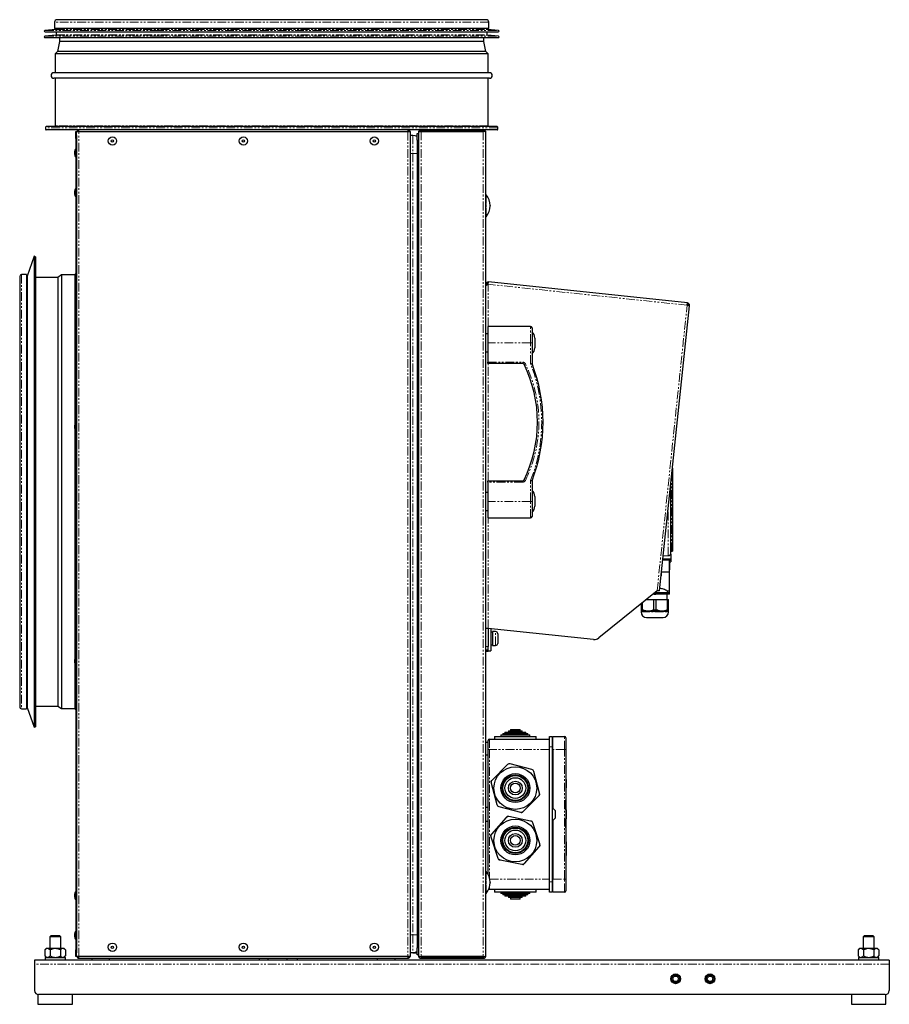
# Model space of a CAD drawing. Units: millimetres. Extents: x -1188 to 624, y -503 to 1511.
# Drawn here: x -6 to 624, y 535 to 1249 of the extents above; entities that cross this region are included whole.
import ezdxf

# ---------------------------------------------------------------- set-up
doc = ezdxf.new("R2010")
doc.units = ezdxf.units.MM
doc.linetypes.add('PHANTOM', pattern=[12.7, 6.35, -1.27, 1.27, -1.27, 1.27, -1.27])

msp = doc.modelspace()

# ---------------------------------------------------------------- linework, layer by layer
for p, q in [((18.89, 1247.34), (18.89, 1242.64)), ((332.09, 1249.14), (20.69, 1249.14)), ((333.89, 1242.64), (333.89, 1247.34)), ((19.76, 1242.02), (11.94, 1241.33)), ((19.76, 1237.82), (11.94, 1237.13)), ((11.99, 1240.34), (91.82, 1240.34)), ((11.99, 1236.14), (91.82, 1236.14)), ((333.89, 1242.64), (18.89, 1242.64)), ((19.99, 1242.64), (19.99, 1242.26)), ((19.99, 1240.34), (19.99, 1238.06)), ((22.48, 1236.14), (22.48, 1233.22)), ((91.82, 1240.34), (340.79, 1240.34)), ((91.82, 1236.14), (340.79, 1236.14)), ((330.3, 1233.22), (330.3, 1236.14)), ((332.79, 1242.26), (332.79, 1242.64)), ((332.79, 1238.06), (332.79, 1240.34)), ((340.83, 1241.33), (333.01, 1242.02)), ((340.83, 1237.13), (333.01, 1237.82)), ((22.48, 1233.22), (21.1, 1226.03)), ((330.3, 1233.22), (22.48, 1233.22)), ((331.67, 1226.03), (330.3, 1233.22)), ((21.1, 1226.03), (19.39, 1224.31)), ((19.39, 1224.31), (19.39, 1210.64)), ((333.39, 1224.31), (19.39, 1224.31)), ((331.67, 1226.03), (21.1, 1226.03)), ((333.39, 1224.31), (331.67, 1226.03)), ((333.39, 1210.64), (333.39, 1224.31)), ((334.39, 1210.64), (18.39, 1210.64)), ((334.39, 1206.64), (18.39, 1206.64)), ((19.39, 1206.64), (19.39, 1172.14)), ((333.39, 1172.14), (333.39, 1206.64)), ((339.89, 1171.64), (12.89, 1171.64)), ((12.39, 1171.14), (12.39, 1169.64)), ((36.64, 1169.14), (12.89, 1169.14)), ((34.24, 1167.94), (34.94, 1167.94)), ((34.24, 1162.94), (34.24, 1167.94)), ((34.94, 1165.12), (34.94, 1167.94)), ((34.94, 1167.94), (36.64, 1167.94)), ((34.94, 1165.12), (34.94, 1162.94)), ((275.14, 1169.14), (36.64, 1169.14)), ((36.64, 1167.94), (36.64, 1169.14)), ((36.64, 1167.94), (275.14, 1167.94)), ((284.84, 1169.14), (275.14, 1169.14)), ((275.14, 1169.14), (275.14, 1167.94)), ((275.14, 1167.94), (276.84, 1167.94)), ((275.84, 1168.15), (275.84, 1167.94)), ((276.84, 1167.94), (276.84, 569.34)), ((278.84, 1165.14), (276.84, 1165.14)), ((281.84, 1166.64), (282.84, 1166.64)), ((281.84, 1161.64), (281.84, 1166.64)), ((282.87, 1167.14), (282.84, 1167.14)), ((282.84, 1166.96), (282.84, 1167.14)), ((282.84, 1166.96), (282.84, 570.31)), ((330.84, 1168.14), (283.84, 1168.14)), ((283.84, 1168.14), (283.84, 1167.83)), ((329.84, 1169.14), (284.84, 1169.14)), ((284.84, 1167.96), (329.84, 1167.96)), ((339.89, 1169.14), (329.84, 1169.14)), ((330.84, 1168.14), (330.84, 1167.85)), ((331.84, 570.14), (331.84, 1167.14)), ((340.39, 1169.64), (340.39, 1171.14)), ((34.24, 1162.94), (34.24, 574.34)), ((34.94, 1162.94), (34.94, 574.34)), ((281.84, 1161.64), (281.84, 575.64)), ((33.44, 1153.34), (33.44, 1151.54)), ((33.44, 1124.54), (33.44, 1122.74)), ((331.94, 1122.14), (331.84, 1122.14)), ((334.84, 1114.24), (334.84, 1114.04)), ((331.84, 1106.14), (331.94, 1106.14)), ((4.16, 1077.48), (-1.06, 1063.14)), ((5.1, 1077.14), (4.16, 1077.48)), ((4.16, 1077.48), (4.16, 735.79)), ((5.1, 1077.14), (5.1, 736.14)), ((-6.36, 1062.89), (-6.36, 750.39)), ((-1.36, 1064.14), (-5.11, 1064.14)), ((-1.36, 1064.14), (-1.36, 749.14)), ((-1.06, 1063.14), (-1.36, 1063.14)), ((-1.06, 1063.14), (-1.06, 750.14)), ((21.41, 1062.14), (5.1, 1062.14)), ((23.98, 1063.94), (21.41, 1062.14)), ((21.41, 1062.14), (21.41, 751.14)), ((33.69, 1063.94), (23.98, 1063.94)), ((23.98, 1063.94), (23.98, 749.34)), ((33.69, 1063.94), (33.69, 955.55)), ((333.54, 1057.14), (333.71, 1058.83)), ((477.92, 1043.68), (333.71, 1058.83)), ((331.84, 1056.95), (332.54, 1056.95)), ((332.54, 1056.95), (332.54, 1057.14)), ((332.54, 1056.73), (332.54, 1056.95)), ((477.74, 1041.98), (477.92, 1043.68)), ((457.66, 834.65), (479.41, 1041.63)), ((477.74, 1041.98), (479.41, 1041.63)), ((478.73, 1041.78), (477.74, 1041.98)), ((478.73, 1041.78), (478.74, 1041.88)), ((478.74, 1041.88), (479.43, 1041.81)), ((479.41, 1041.63), (479.43, 1041.81)), ((364.24, 1026.64), (333.24, 1026.64)), ((333.24, 1026.64), (333.24, 1014.64)), ((365.24, 1025.64), (365.24, 1014.64)), ((333.24, 1021.14), (331.84, 1021.14)), ((333.24, 1014.64), (333.24, 1000.64)), ((365.24, 1014.64), (365.24, 999.64)), ((367.24, 1018.16), (367.24, 1011.11)), ((331.84, 1008.14), (333.24, 1008.14)), ((333.24, 999.64), (333.24, 1000.64)), ((358.61, 999.64), (333.24, 999.64)), ((33.44, 954.54), (33.44, 952.74)), ((33.69, 951.72), (33.69, 785.55)), ((333.24, 914.64), (358.61, 914.64)), ((333.24, 913.64), (333.24, 914.64)), ((365.24, 914.64), (365.24, 899.64)), ((333.24, 913.64), (333.24, 899.64)), ((333.24, 906.14), (331.84, 906.14)), ((367.24, 903.16), (367.24, 896.11)), ((331.84, 893.14), (333.24, 893.14)), ((333.24, 899.64), (333.24, 887.64)), ((365.24, 899.64), (365.24, 888.64)), ((333.24, 887.64), (364.24, 887.64)), ((460.12, 858.06), (465.84, 858.06)), ((460.35, 860.21), (463.89, 860.27)), ((465.84, 863.41), (466.44, 863.41)), ((465.84, 861.39), (465.84, 858.06)), ((465.84, 858.06), (465.84, 857.05)), ((465.04, 857.07), (460.02, 857.07)), ((465.04, 848.24), (465.04, 857.07)), ((465.04, 857.05), (465.84, 857.05)), ((465.04, 855.66), (465.84, 855.66)), ((465.84, 857.05), (465.84, 856.64)), ((465.84, 856.64), (465.84, 855.66)), ((458.81, 845.62), (459.14, 845.62)), ((459.14, 845.62), (459.14, 848.7)), ((465.04, 848.24), (459.14, 848.24)), ((465.04, 834.65), (465.04, 848.24)), ((455.97, 834.83), (413.62, 800.53)), ((453.54, 832.39), (452.96, 832.39)), ((453.54, 832.39), (453.54, 832.86)), ((453.54, 832.39), (454.29, 832.39)), ((454.29, 833.46), (454.29, 832.39)), ((454.29, 832.39), (455.04, 832.39)), ((455.04, 834.07), (455.04, 833.19)), ((455.04, 832.39), (455.04, 833.19)), ((465.01, 832.39), (455.04, 832.39)), ((457.66, 834.65), (455.97, 834.83)), ((463.25, 834.66), (465.04, 834.65)), ((463.25, 834.66), (463.25, 833.19)), ((463.29, 828.39), (463.29, 832.39)), ((465.01, 832.39), (465.01, 833.19)), ((465.04, 832.39), (465.01, 832.39)), ((465.04, 832.39), (465.04, 834.65)), ((444.29, 825.37), (444.29, 820.99)), ((445.32, 820.99), (445.32, 826.2)), ((448.02, 828.39), (453.25, 828.39)), ((453.25, 828.39), (453.25, 820.99)), ((453.25, 828.39), (455.32, 828.39)), ((455.32, 828.39), (463.25, 828.39)), ((455.32, 820.99), (455.32, 828.39)), ((463.25, 828.39), (463.25, 820.99)), ((463.25, 828.39), (464.29, 828.39)), ((464.29, 820.99), (464.29, 828.39)), ((444.29, 820.99), (445.32, 820.99)), ((444.29, 819.99), (444.29, 819.39)), ((444.29, 819.99), (449.29, 819.99)), ((449.29, 819.99), (459.29, 819.99)), ((453.25, 820.99), (455.32, 820.99)), ((459.29, 819.99), (464.29, 819.99)), ((463.25, 820.99), (464.29, 820.99)), ((464.29, 819.39), (464.29, 819.99)), ((333.54, 807.47), (331.84, 807.47)), ((333.34, 807.47), (333.34, 794.26)), ((409.95, 799.44), (333.54, 807.47)), ((335.34, 807.28), (335.34, 791.14)), ((336.54, 804.74), (335.34, 804.74)), ((338.84, 805.14), (336.54, 805.14)), ((336.54, 805.14), (336.54, 795.14)), ((340.34, 803.64), (340.34, 796.64)), ((333.34, 791.79), (333.34, 794.26)), ((335.34, 795.56), (336.54, 795.56)), ((336.54, 795.14), (338.84, 795.14)), ((331.84, 791.79), (333.34, 791.79)), ((333.34, 791.61), (331.84, 791.61)), ((333.34, 790.64), (331.84, 790.64)), ((333.34, 791.79), (333.34, 791.61)), ((333.34, 790.64), (333.34, 791.61)), ((333.34, 791.14), (335.34, 791.14)), ((33.44, 784.54), (33.44, 782.74)), ((33.69, 781.72), (33.69, 749.34)), ((-1.36, 750.14), (-1.06, 750.14)), ((-1.06, 750.14), (4.16, 735.79)), ((5.1, 751.14), (21.41, 751.14)), ((21.41, 751.14), (23.98, 749.34)), ((-5.11, 749.14), (-1.36, 749.14)), ((23.98, 749.34), (33.69, 749.34)), ((4.16, 735.79), (5.1, 736.14)), ((338.14, 729.14), (338.14, 727.14)), ((338.14, 729.14), (368.14, 729.14)), ((342.64, 730.14), (342.64, 729.14)), ((342.64, 730.14), (363.64, 730.14)), ((344.14, 731.14), (344.14, 730.14)), ((344.14, 731.14), (362.14, 731.14)), ((345.64, 732.14), (345.64, 731.14)), ((345.64, 732.14), (360.64, 732.14)), ((348.14, 733.14), (348.14, 732.14)), ((348.14, 733.14), (358.14, 733.14)), ((349.64, 734.14), (349.64, 733.14)), ((349.64, 734.14), (356.64, 734.14)), ((356.64, 733.14), (356.64, 734.14)), ((358.14, 732.14), (358.14, 733.14)), ((360.64, 731.14), (360.64, 732.14)), ((362.14, 730.14), (362.14, 731.14)), ((363.64, 729.14), (363.64, 730.14)), ((368.14, 727.14), (368.14, 729.14)), ((377.84, 729.14), (379.84, 729.14)), ((377.84, 721.64), (377.84, 729.14)), ((379.84, 729.14), (379.84, 721.64)), ((380.34, 729.14), (388.84, 729.14)), ((380.34, 719.64), (380.34, 729.14)), ((333.34, 724.64), (331.84, 724.64)), ((333.34, 719.64), (333.34, 726.14)), ((334.34, 727.14), (377.84, 727.14)), ((377.84, 623.64), (377.84, 721.64)), ((379.84, 727.14), (380.34, 727.14)), ((379.84, 721.64), (379.84, 623.64)), ((389.84, 728.14), (389.84, 719.64)), ((331.84, 715.64), (333.34, 715.64)), ((333.34, 629.16), (333.34, 719.64)), ((380.34, 719.64), (380.34, 677.14)), ((389.84, 719.64), (389.84, 625.64)), ((347.51, 708.66), (336.1, 697.21)), ((347.92, 709.06), (347.51, 708.66)), ((349.44, 709.18), (348.88, 709.33)), ((365.06, 705.02), (349.44, 709.18)), ((365.62, 704.87), (365.06, 705.02)), ((370.69, 688), (366.48, 703.61)), ((335.58, 695.27), (339.79, 679.67)), ((336.1, 697.21), (335.69, 696.8)), ((356.89, 698.39), (356.82, 698)), ((390.04, 697.8), (389.84, 697.8)), ((390.04, 693.08), (389.84, 693.08)), ((390.04, 697.8), (390.04, 697.55)), ((390.04, 697.55), (390.04, 694.33)), ((390.04, 694.33), (390.04, 693.08)), ((390.04, 693.08), (390.04, 691.8)), ((358.76, 674.62), (370.17, 686.07)), ((370.17, 686.07), (370.58, 686.47)), ((390.04, 691.8), (389.84, 691.8)), ((389.86, 684.12), (389.84, 684.12)), ((389.86, 675.87), (389.86, 683.02)), ((333.34, 677.64), (331.84, 677.64)), ((340.65, 678.4), (341.21, 678.25)), ((341.21, 678.25), (356.83, 674.09)), ((356.83, 674.09), (357.39, 673.95)), ((358.35, 674.21), (358.76, 674.62)), ((382.34, 675.14), (380.34, 677.14)), ((382.34, 670.14), (382.34, 675.14)), ((390.04, 675.87), (389.84, 675.87)), ((390.04, 673.92), (389.84, 673.92)), ((390.04, 675.87), (390.04, 675.21)), ((390.04, 675.21), (390.04, 673.92)), ((390.04, 673.92), (390.04, 673.26)), ((390.04, 673.26), (390.04, 672.01)), ((390.04, 672.01), (390.04, 671.36)), ((331.84, 667.64), (333.34, 667.64)), ((346.48, 670.28), (335.79, 658.16)), ((346.86, 670.71), (346.48, 670.28)), ((348.38, 670.92), (347.81, 671.03)), ((364.22, 667.72), (348.38, 670.92)), ((364.79, 667.61), (364.22, 667.72)), ((370.88, 651.07), (365.72, 666.4)), ((380.34, 668.14), (382.34, 670.14)), ((380.34, 668.14), (380.34, 625.64)), ((390.04, 671.36), (389.84, 671.36)), ((390.04, 669.41), (389.84, 669.41)), ((389.86, 662.76), (389.86, 669.41)), ((390.04, 671.36), (390.04, 670.06)), ((390.04, 670.06), (390.04, 669.41)), ((335.79, 658.16), (335.41, 657.72)), ((335.39, 656.2), (340.55, 640.87)), ((343.81, 654.39), (344.31, 654.39)), ((390.04, 652.63), (389.84, 652.63)), ((390.04, 652.63), (390.04, 642.63)), ((359.79, 636.99), (370.48, 649.11)), ((370.48, 649.11), (370.86, 649.55)), ((341.48, 639.67), (342.05, 639.55)), ((342.05, 639.55), (357.89, 636.35)), ((357.89, 636.35), (358.46, 636.24)), ((359.41, 636.56), (359.79, 636.99)), ((390.04, 642.63), (389.84, 642.63)), ((331.94, 631.14), (331.84, 631.14)), ((333.34, 629.64), (333.07, 629.64)), ((334.84, 623.24), (334.84, 623.04)), ((377.84, 616.14), (377.84, 623.64)), ((379.84, 623.64), (379.84, 616.14)), ((380.34, 616.14), (380.34, 625.64)), ((389.84, 625.64), (389.84, 617.14)), ((33.44, 614.54), (33.44, 612.74)), ((331.84, 615.14), (331.94, 615.14)), ((377.84, 618.14), (334.34, 618.14)), ((338.14, 618.14), (338.14, 616.14)), ((368.14, 616.14), (338.14, 616.14)), ((342.64, 616.14), (342.64, 615.14)), ((363.64, 615.14), (342.64, 615.14)), ((344.14, 615.14), (344.14, 614.14)), ((362.14, 614.14), (362.14, 615.14)), ((363.64, 615.14), (363.64, 616.14)), ((368.14, 616.14), (368.14, 618.14)), ((379.84, 616.14), (377.84, 616.14)), ((380.34, 618.14), (379.84, 618.14)), ((388.84, 616.14), (380.34, 616.14)), ((362.14, 614.14), (344.14, 614.14)), ((345.64, 614.14), (345.64, 613.14)), ((360.64, 613.14), (345.64, 613.14)), ((348.14, 613.14), (348.14, 612.14)), ((358.14, 612.14), (348.14, 612.14)), ((349.64, 612.14), (349.64, 611.14)), ((356.64, 611.14), (349.64, 611.14)), ((356.64, 611.14), (356.64, 612.14)), ((358.14, 612.14), (358.14, 613.14)), ((360.64, 613.14), (360.64, 614.14)), ((16.39, 584.74), (15.39, 583.74)), ((15.39, 583.74), (15.39, 575.24)), ((17.46, 583.74), (15.39, 583.74)), ((16.39, 584.74), (17.94, 584.74)), ((23.39, 583.74), (17.46, 583.74)), ((17.94, 584.74), (22.39, 584.74)), ((23.39, 583.74), (22.39, 584.74)), ((23.39, 575.24), (23.39, 583.74)), ((33.44, 585.74), (33.44, 583.94)), ((606.39, 584.74), (605.39, 583.74)), ((605.39, 583.74), (605.39, 575.24)), ((611.17, 583.74), (605.39, 583.74)), ((606.39, 584.74), (610.73, 584.74)), ((610.73, 584.74), (612.39, 584.74)), ((613.39, 583.74), (611.17, 583.74)), ((613.39, 583.74), (612.39, 584.74)), ((613.39, 575.24), (613.39, 583.74)), ((12.94, 575.24), (11.88, 574.18)), ((11.88, 574.18), (11.88, 569.79)), ((25.84, 575.24), (12.94, 575.24)), ((15.63, 574.18), (15.63, 569.79)), ((23.14, 574.18), (23.14, 569.79)), ((26.89, 574.18), (25.84, 575.24)), ((26.89, 574.18), (26.89, 569.79)), ((34.24, 569.34), (34.24, 574.34)), ((34.94, 574.34), (34.94, 572.16)), ((34.94, 569.34), (34.94, 572.16)), ((278.84, 572.14), (276.84, 572.14)), ((278.84, 572.14), (281.84, 572.14)), ((281.84, 570.64), (281.84, 575.64)), ((602.94, 575.24), (601.88, 574.18)), ((601.88, 574.18), (601.88, 569.79)), ((615.84, 575.24), (602.94, 575.24)), ((605.63, 574.18), (605.63, 569.79)), ((613.14, 574.18), (613.14, 569.79)), ((616.89, 574.18), (615.84, 575.24)), ((616.89, 574.18), (616.89, 569.79)), ((624.39, 566.74), (4.39, 566.74)), ((4.39, 566.74), (4.39, 563.74)), ((11.88, 569.79), (12.94, 568.74)), ((11.99, 568.74), (11.99, 566.74)), ((11.99, 568.74), (26.77, 568.74)), ((25.84, 568.74), (26.89, 569.79)), ((26.77, 566.74), (26.77, 568.74)), ((34.94, 569.34), (34.24, 569.34)), ((36.64, 569.34), (34.94, 569.34)), ((275.14, 569.34), (36.64, 569.34)), ((36.64, 568.14), (36.64, 569.34)), ((36.64, 568.14), (275.14, 568.14)), ((45.89, 568.14), (45.89, 566.74)), ((58.89, 566.74), (58.89, 568.14)), ((167.55, 566.74), (167.55, 568.14)), ((173.87, 566.74), (173.87, 568.14)), ((187.71, 566.74), (187.71, 568.14)), ((195.23, 566.74), (195.23, 568.14)), ((252.89, 568.14), (252.89, 566.74)), ((265.89, 566.74), (265.89, 568.14)), ((276.84, 569.34), (275.14, 569.34)), ((275.14, 569.34), (275.14, 568.14)), ((282.84, 570.64), (281.84, 570.64)), ((282.84, 570.14), (282.84, 570.31)), ((282.87, 570.14), (282.84, 570.14)), ((329.84, 569.31), (284.84, 569.31)), ((284.84, 569.14), (329.84, 569.14)), ((284.84, 568.14), (329.84, 568.14)), ((601.88, 569.79), (602.94, 568.74)), ((601.99, 568.74), (601.99, 566.74)), ((601.99, 568.74), (616.77, 568.74)), ((615.84, 568.74), (616.89, 569.79)), ((616.77, 566.74), (616.77, 568.74)), ((624.39, 566.74), (624.39, 563.74)), ((4.39, 563.74), (4.39, 544.74)), ((624.39, 563.74), (624.39, 544.74)), ((6.89, 541.78), (6.89, 534.74)), ((621.39, 541.74), (7.39, 541.74)), ((31.89, 534.74), (31.89, 541.74)), ((596.89, 541.74), (596.89, 534.74)), ((621.89, 534.74), (621.89, 541.78)), ((6.89, 534.74), (13.35, 534.74)), ((13.35, 534.74), (31.89, 534.74)), ((596.89, 534.74), (614.97, 534.74)), ((614.97, 534.74), (621.89, 534.74))]:
    msp.add_line(p, q)
at = {"color": 8, "linetype": 'PHANTOM', "lineweight": 0}
for p, q in [((333.89, 1247.34), (18.89, 1247.34)), ((11.94, 1241.33), (91.8, 1241.33)), ((11.94, 1237.13), (91.8, 1237.13)), ((19.76, 1242.02), (95.82, 1242.02)), ((19.76, 1237.82), (95.82, 1237.82)), ((19.99, 1242.26), (95.94, 1242.26)), ((19.99, 1238.06), (95.94, 1238.06)), ((91.8, 1241.33), (340.83, 1241.33)), ((91.8, 1237.13), (340.83, 1237.13)), ((95.82, 1242.02), (333.01, 1242.02)), ((95.82, 1237.82), (333.01, 1237.82)), ((95.94, 1242.26), (332.79, 1242.26)), ((95.94, 1238.06), (332.79, 1238.06)), ((333.39, 1172.14), (19.39, 1172.14)), ((340.39, 1171.14), (12.39, 1171.14)), ((340.39, 1169.64), (12.39, 1169.64)), ((36.64, 569.34), (36.64, 1167.94)), ((275.14, 1167.94), (275.14, 569.34)), ((278.84, 1165.14), (278.84, 1152.14)), ((284.84, 1168.14), (284.84, 1169.14)), ((284.84, 1167.96), (284.84, 569.31)), ((329.84, 1168.14), (329.84, 1169.14)), ((329.84, 1167.96), (329.84, 569.31)), ((34.94, 1162.94), (34.24, 1162.94)), ((282.84, 1161.64), (281.84, 1161.64)), ((278.84, 1152.14), (276.84, 1152.14)), ((278.84, 1152.14), (278.84, 585.14)), ((281.84, 1152.14), (278.84, 1152.14)), ((331.94, 1106.14), (331.94, 1122.14)), ((332.1, 1122.06), (332.1, 1106.21)), ((-5.11, 1064.14), (-5.11, 749.14)), ((332.54, 1057.14), (331.84, 1057.14)), ((333.54, 1026.64), (333.54, 1057.14)), ((477.74, 1041.98), (333.54, 1057.14)), ((455.97, 834.83), (477.74, 1041.98)), ((364.24, 1014.64), (364.24, 1026.64)), ((364.24, 1014.64), (333.24, 1014.64)), ((364.24, 999.45), (364.24, 1014.64)), ((364.24, 1014.64), (365.24, 1014.64)), ((333.24, 1000.64), (358.61, 1000.64)), ((358.61, 1000.64), (358.61, 999.64)), ((333.54, 914.64), (333.54, 999.64)), ((359.51, 999.08), (360.41, 999.52)), ((358.61, 914.64), (358.61, 913.64)), ((359.51, 915.2), (360.41, 914.76)), ((364.24, 899.64), (364.24, 914.82)), ((466.44, 863.41), (466.44, 918.15)), ((358.61, 913.64), (333.24, 913.64)), ((364.24, 899.64), (333.24, 899.64)), ((364.24, 887.64), (364.24, 899.64)), ((365.24, 899.64), (364.24, 899.64)), ((463.89, 860.27), (463.89, 893.92)), ((333.54, 807.47), (333.54, 887.64)), ((465.04, 856.64), (465.84, 856.64)), ((444.29, 819.39), (454.29, 819.39)), ((454.29, 819.39), (464.29, 819.39)), ((338.84, 795.14), (338.84, 805.14)), ((331.84, 794.26), (333.34, 794.26)), ((388.84, 719.64), (388.84, 729.14)), ((334.34, 727.14), (334.34, 719.64)), ((379.84, 721.64), (377.84, 721.64)), ((334.34, 719.64), (333.34, 719.64)), ((334.34, 719.64), (334.34, 626.68)), ((377.84, 719.64), (334.34, 719.64)), ((380.34, 719.64), (379.84, 719.64)), ((388.84, 719.64), (380.34, 719.64)), ((388.84, 625.64), (388.84, 719.64)), ((388.84, 719.64), (389.84, 719.64)), ((390.04, 697.55), (389.84, 697.55)), ((390.04, 694.33), (389.84, 694.33)), ((389.86, 683.78), (389.84, 683.78)), ((389.86, 683.02), (389.84, 683.02)), ((390.04, 675.21), (389.84, 675.21)), ((390.04, 673.26), (389.84, 673.26)), ((390.04, 672.01), (389.84, 672.01)), ((390.04, 671.36), (389.84, 671.36)), ((390.04, 670.06), (389.84, 670.06)), ((389.86, 662.76), (389.84, 662.76)), ((389.86, 662.27), (389.84, 662.27)), ((389.86, 661.34), (389.84, 661.34)), ((389.86, 661.15), (389.84, 661.15)), ((331.94, 615.14), (331.94, 631.14)), ((332.1, 631.06), (332.1, 615.21)), ((334.59, 625.64), (377.84, 625.64)), ((377.84, 623.64), (379.84, 623.64)), ((379.84, 625.64), (380.34, 625.64)), ((380.34, 625.64), (388.84, 625.64)), ((388.84, 625.64), (389.84, 625.64)), ((388.84, 616.14), (388.84, 625.64)), ((334.34, 619.59), (334.34, 618.14)), ((278.84, 585.14), (276.84, 585.14)), ((278.84, 585.14), (278.84, 572.14)), ((281.84, 585.14), (278.84, 585.14)), ((34.24, 574.34), (34.94, 574.34)), ((281.84, 575.64), (282.84, 575.64)), ((284.84, 569.14), (284.84, 568.14)), ((329.84, 569.14), (329.84, 568.14)), ((624.39, 563.74), (4.39, 563.74))]:
    msp.add_line(p, q, dxfattribs=at)
at = {"flags": 128}
for points in [[(281.84, 1164.33), (280.39, 1164.93), (278.84, 1165.14)], [(34.24, 1065.06), (34, 1064.73), (33.69, 1063.94)], [(465.01, 833.19), (464.71, 833.19), (464.07, 833.19), (463.12, 833.19), (461.89, 833.19), (460.41, 833.19), (458.74, 833.19), (456.93, 833.19), (455.04, 833.19)], [(33.69, 749.34), (34, 748.54), (34.24, 748.21)], [(281.84, 572.94), (280.39, 572.34), (278.84, 572.14)]]:
    msp.add_lwpolyline(points, dxfattribs=at)
for centre, radius in [((60.89, 1161.14), 3), ((60.89, 1161.14), 0.9), ((155.89, 1161.14), 3), ((155.89, 1161.14), 0.9), ((250.89, 1161.14), 3), ((250.89, 1161.14), 0.9), ((353.14, 691.64), 15.5), ((353.14, 691.64), 10.5), ((353.14, 691.64), 9.5), ((353.14, 691.64), 9), ((353.14, 691.64), 7.5), ((353.14, 691.64), 5), ((353.14, 691.64), 3.5), ((353.14, 653.64), 15.5), ((353.14, 653.64), 10.5), ((353.14, 653.64), 9.5), ((353.14, 653.64), 9), ((353.14, 653.64), 7.5), ((353.14, 653.64), 5), ((353.14, 653.64), 3.5), ((60.89, 576.14), 3), ((155.89, 576.14), 3), ((250.89, 576.14), 3), ((60.89, 576.14), 0.9), ((155.89, 576.14), 0.9), ((250.89, 576.14), 0.9), ((469.39, 553.24), 3.55), ((469.39, 553.24), 3.4), ((469.39, 553.24), 2.9), ((469.39, 553.24), 2), ((494.39, 553.24), 3.55), ((494.39, 553.24), 3.4), ((494.39, 553.24), 2.9), ((494.39, 553.24), 2)]:
    msp.add_circle(centre, radius)
for centre, radius, start, end in [((20.69, 1247.34), 1.8, 90, 180), ((332.09, 1247.34), 1.8, 360, 90), ((11.99, 1240.84), 0.5, 94.98714, 270), ((11.99, 1236.64), 0.5, 94.98714, 270), ((19.74, 1242.26), 0.25, 274.98714, 0), ((19.74, 1238.06), 0.25, 274.98714, 0), ((333.04, 1242.26), 0.25, 180, 265.01286), ((333.04, 1238.06), 0.25, 180, 265.01286), ((340.79, 1240.84), 0.5, 270, 85.01286), ((340.79, 1236.64), 0.5, 270, 85.01286), ((18.39, 1208.64), 2, 90, 270), ((334.39, 1208.64), 2, 270, 90), ((12.89, 1171.14), 0.5, 90, 180), ((18.89, 1172.14), 0.5, 270, 0), ((333.89, 1172.14), 0.5, 180, 270), ((339.89, 1171.14), 0.5, 0, 90), ((12.89, 1169.64), 0.5, 180, 270), ((36.64, 1167.44), 1.7, 90, 162.89536), ((36.64, 1167.44), 1, 90, 150), ((275.14, 1167.44), 1.7, 17.10464, 90), ((275.14, 1167.44), 1, 30, 90), ((284.84, 1167.14), 2, 90, 180), ((284.84, 1167.14), 1, 90, 129.53659), ((329.84, 1167.14), 2, 0, 90), ((329.84, 1167.14), 1, 51.46921, 90), ((339.89, 1169.64), 0.5, 270, 0), ((38.39, 1152.65), 5, 146.15901, 172.13208), ((38.39, 1152.22), 5, 187.86792, 213.84099), ((38.39, 1123.85), 5, 146.15901, 172.13208), ((38.39, 1123.42), 5, 187.86792, 213.84099), ((331.94, 1121.94), 0.2, 38.14736, 90), ((322.01, 1114.14), 12.83, 0.44883, 38.14736), ((322.01, 1114.14), 12.83, 321.85264, 359.55117), ((331.94, 1106.34), 0.2, 270, 321.85264), ((-5.11, 1062.89), 1.25, 90, 180), ((333.54, 1057.14), 1.7, 84, 180), ((333.54, 1057.14), 1, 84, 180), ((477.74, 1041.98), 1.7, 354, 84), ((477.74, 1041.98), 1, 354, 84), ((364.24, 1025.64), 1, 0, 90), ((361.24, 1018.16), 6, 0, 48.18969), ((361.24, 1011.11), 6, 311.81031, 0), ((358.61, 998.64), 1, 26.10557, 90), ((273.92, 957.14), 95.31, 333.89443, 26.10557), ((256.35, 957.14), 116.89, 338.6793, 21.3207), ((38.39, 953.85), 5, 146.15901, 172.13208), ((38.39, 953.42), 5, 187.86792, 213.84099), ((358.61, 915.64), 1, 270, 333.89443), ((361.24, 903.16), 6, 0, 48.18969), ((361.24, 896.11), 6, 311.81031, 0), ((364.24, 888.64), 1, 270, 360), ((462.48, 854.64), 2.66, 0, 15.75703), ((462.48, 850.63), 2.66, 344.24297, 0), ((448.29, 819.39), 4, 180, 270), ((460.29, 819.39), 4, 270, 360), ((338.84, 803.64), 1.5, 0, 90), ((410.47, 804.42), 5, 264, 309), ((338.84, 796.64), 1.5, 270, 0), ((38.39, 783.85), 5, 146.15901, 172.13208), ((38.39, 783.42), 5, 187.86792, 213.84099), ((-5.11, 750.39), 1.25, 180, 270), ((388.84, 728.14), 1, 0, 90), ((334.34, 726.14), 1, 90, 180), ((348.93, 707.24), 2, 75.0932, 135.0932), ((348.63, 708.36), 1, 75.0932, 135.0932), ((364.55, 703.09), 2, 15.0932, 75.0932), ((365.36, 703.9), 1, 15.0932, 75.0932), ((336.4, 696.09), 1, 135.0932, 195.0932), ((337.51, 695.79), 2, 135.0932, 195.0932), ((368.76, 687.48), 2, 315.0932, 15.0932), ((369.87, 687.18), 1, 315.0932, 15.0932), ((341.72, 680.19), 2, 195.0932, 255.0932), ((340.91, 679.37), 1, 195.0932, 255.0932), ((357.35, 676.03), 2, 255.0932, 315.0932), ((357.65, 674.91), 1, 255.0932, 315.0932), ((347.98, 668.96), 2, 78.58845, 138.58845), ((347.61, 670.05), 1, 78.58845, 138.58845), ((363.83, 665.76), 2, 18.58845, 78.58845), ((364.59, 666.63), 1, 18.58845, 78.58845), ((336.16, 657.06), 1, 138.58845, 198.58845), ((337.29, 656.83), 2, 138.58845, 198.58845), ((368.98, 650.44), 2, 318.58845, 18.58845), ((370.11, 650.21), 1, 318.58845, 18.58845), ((342.44, 641.51), 2, 198.58845, 258.58845), ((341.68, 640.65), 1, 198.58845, 258.58845), ((358.29, 638.31), 2, 258.58845, 318.58845), ((358.66, 637.22), 1, 258.58845, 318.58845), ((331.94, 630.94), 0.2, 38.14736, 90), ((322.01, 623.14), 12.83, 0.44883, 38.14736), ((322.01, 623.14), 12.83, 321.85264, 359.55117), ((38.39, 613.85), 5, 146.15901, 172.13208), ((331.94, 615.34), 0.2, 270, 321.85264), ((334.34, 619.14), 1, 242.21392, 270), ((388.84, 617.14), 1, 270, 360), ((38.39, 613.42), 5, 187.86792, 213.84099), ((38.39, 585.05), 5, 146.15901, 172.13208), ((38.39, 584.62), 5, 187.86792, 213.84099), ((36.64, 569.84), 1.7, 197.10464, 270), ((36.64, 569.84), 1, 210, 270), ((275.14, 569.84), 1, 270, 330), ((275.14, 569.84), 1.7, 270, 342.89536), ((284.84, 570.14), 2, 180, 270), ((284.84, 570.14), 1, 230.46341, 270), ((329.84, 570.14), 2, 270, 360), ((329.84, 570.14), 1, 270, 308.53079), ((7.39, 544.74), 3, 180, 270), ((621.39, 544.74), 3, 270, 0)]:
    msp.add_arc(centre, radius, start, end)
at = {"color": 8, "linetype": 'PHANTOM', "lineweight": 0}
for centre, radius, start, end in [((358.61, 998.64), 2, 26.10557, 90), ((273.92, 957.14), 96.31, 333.89443, 26.10557), ((256.35, 957.14), 115.89, 338.58643, 21.41357), ((358.61, 915.64), 2, 270, 333.89443)]:
    msp.add_arc(centre, radius, start, end, dxfattribs=at)
for centre, ratio, start_param, end_param in [((284.84, 1166.96), 0.5, 1.570796, 3.141593), ((329.84, 1167.14), 0.411612, 0, 1.570796), ((284.84, 570.31), 0.5, 3.141593, 4.712389), ((329.84, 570.14), 0.411612, 4.712389, 6.283185)]:
    msp.add_ellipse(centre, major_axis=(2, 0), ratio=ratio, start_param=start_param, end_param=end_param)
for points, knots in [([(331.84, 1056.14), (331.86, 1056.22), (331.9, 1056.37), (332.23, 1056.6), (332.72, 1056.83), (333.19, 1057.01), (333.46, 1057.11), (333.54, 1057.14)], [0, 0, 0, 0, 0.229291, 0.458657, 0.688023, 0.917389, 1, 1, 1, 1]), ([(364.24, 999.45), (364.24, 999.45), (364.32, 999.46), (364.51, 999.5), (364.79, 999.55), (365.04, 999.6), (365.2, 999.63), (365.23, 999.63), (365.24, 999.64)], [0, 0, 0, 0, 0.006633, 0.153249, 0.368333, 0.579942, 0.789943, 1, 1, 1, 1]), ([(467.04, 923.86), (467.04, 923.54), (467.04, 921.01), (467.04, 915.91), (467.04, 908.74), (467.04, 901.51), (467.04, 894.49), (467.04, 887.89), (467.04, 881.8), (467.04, 878.2), (467.04, 876.44)], [0, 0, 0, 0, 0.02137, 0.165331, 0.310303, 0.454768, 0.597237, 0.736343, 0.87091, 1, 1, 1, 1]), ([(364.24, 914.82), (364.24, 914.82), (364.32, 914.81), (364.51, 914.77), (364.79, 914.72), (365.04, 914.67), (365.2, 914.64), (365.23, 914.64), (365.24, 914.64)], [0, 0, 0, 0, 0.006633, 0.153249, 0.368333, 0.579942, 0.789943, 1, 1, 1, 1]), ([(465.84, 861.64), (465.84, 863.48), (465.84, 867.21), (465.84, 873.32), (465.84, 879.84), (465.84, 886.73), (465.84, 893.91), (465.84, 901.24), (465.84, 907.46), (465.84, 911.18), (465.84, 912.45)], [0, 0, 0, 0, 0.127124, 0.256481, 0.38791, 0.522389, 0.657737, 0.79378, 0.929832, 1, 1, 1, 1]), ([(467.04, 876.42), (467.04, 874.73), (467.04, 871.32), (467.04, 866.93), (467.04, 864.58), (467.04, 863.41)], [0, 0, 0, 0, 0.333204, 0.666784, 1, 1, 1, 1]), ([(463.89, 860.27), (464.11, 860.29), (464.56, 860.33), (465.15, 860.57), (465.59, 860.93), (465.81, 861.31), (465.83, 861.55), (465.84, 861.64)], [0, 0, 0, 0, 0.217489, 0.434967, 0.652763, 0.871213, 1, 1, 1, 1]), ([(466.44, 863.41), (466.47, 863.41), (466.56, 863.41), (466.69, 863.41), (466.84, 863.41), (467, 863.41), (467.02, 863.41), (467.04, 863.41)], [0, 0, 0, 0, 0.07753, 0.172217, 0.316362, 0.574929, 1, 1, 1, 1]), ([(465.14, 852.64), (465.14, 852.89), (465.14, 853.28), (465.14, 853.68), (465.14, 853.88), (465.14, 853.97), (465.14, 854.01), (465.14, 854.03), (465.14, 854.04), (465.14, 854.05), (465.14, 854.05), (465.14, 854.05), (465.14, 854.05), (465.14, 854.05), (465.14, 854.05), (465.14, 854.05), (465.14, 854.05), (465.14, 854.05), (465.14, 854.05), (465.14, 854.05), (465.14, 854.05), (465.14, 854.06), (465.14, 854.07), (465.14, 854.16), (465.14, 854.35), (465.14, 854.58), (465.14, 854.62), (465.14, 854.64)], [0, 0, 0, 0, 0.239316, 0.36944, 0.434681, 0.467312, 0.483627, 0.491784, 0.495863, 0.497902, 0.498922, 0.499432, 0.499687, 0.499814, 0.499878, 0.49991, 0.499925, 0.499933, 0.499937, 0.499941, 0.500079, 0.501137, 0.504048, 0.515015, 0.631145, 0.784864, 1, 1, 1, 1]), ([(465.14, 850.63), (465.14, 850.66), (465.14, 850.69), (465.14, 850.94), (465.14, 851.15), (465.14, 851.34), (465.14, 851.44), (465.14, 851.49), (465.14, 851.51), (465.14, 851.52), (465.14, 851.53), (465.14, 851.53), (465.14, 851.53), (465.14, 851.53), (465.14, 851.53), (465.14, 851.53), (465.14, 851.53), (465.14, 851.53), (465.14, 851.53), (465.14, 851.64), (465.14, 851.98), (465.14, 852.37), (465.14, 852.64)], [0, 0, 0, 0, 0.245195, 0.360551, 0.503451, 0.568281, 0.600708, 0.616923, 0.625032, 0.629086, 0.631113, 0.632127, 0.632634, 0.632887, 0.633014, 0.633077, 0.633109, 0.633125, 0.633132, 0.633136, 0.753277, 1, 1, 1, 1]), ([(457.88, 836.76), (458.73, 836.6), (460.46, 836.28), (462.31, 835.56), (463.09, 835), (463.23, 834.71), (463.25, 834.66)], [0, 0, 0, 0, 0.296519, 0.604105, 0.925058, 1, 1, 1, 1]), ([(444.29, 820.99), (444.29, 820.71), (444.29, 820.15), (444.29, 820.04), (444.29, 819.99)], [0, 0, 0, 0, 0.490999, 1, 1, 1, 1]), ([(449.29, 819.99), (448.77, 820.02), (447.71, 820.08), (446.39, 820.5), (445.6, 820.86), (445.32, 820.99)], [0, 0, 0, 0, 0.381231, 0.773457, 1, 1, 1, 1]), ([(448.31, 815.39), (448.3, 815.39), (448.27, 815.39), (448.41, 815.39), (448.65, 815.39), (448.74, 815.39)], [0, 0, 0, 0, 0.146328, 0.691707, 1, 1, 1, 1]), ([(449.09, 815.39), (449.54, 815.39), (450.22, 815.39), (451.57, 815.39), (452.72, 815.39), (453.94, 815.39), (455.52, 815.39), (457.36, 815.39), (458.83, 815.39), (459.68, 815.39), (460.11, 815.39), (460.3, 815.39), (460.27, 815.39), (460.26, 815.39)], [0, 0, 0, 0, 0.143649, 0.220978, 0.299947, 0.378917, 0.456246, 0.599895, 0.743544, 0.820873, 0.899842, 0.978812, 1, 1, 1, 1]), ([(453.25, 820.99), (452.63, 820.71), (451.35, 820.15), (449.98, 820.04), (449.29, 819.99)], [0, 0, 0, 0, 0.490999, 1, 1, 1, 1]), ([(459.29, 819.99), (458.77, 820.02), (457.71, 820.08), (456.39, 820.5), (455.6, 820.86), (455.32, 820.99)], [0, 0, 0, 0, 0.381231, 0.773457, 1, 1, 1, 1]), ([(463.25, 820.99), (462.63, 820.71), (461.35, 820.15), (459.98, 820.04), (459.29, 819.99)], [0, 0, 0, 0, 0.490999, 1, 1, 1, 1]), ([(464.29, 819.99), (464.29, 820.02), (464.29, 820.08), (464.29, 820.5), (464.29, 820.86), (464.29, 820.99)], [0, 0, 0, 0, 0.381231, 0.773457, 1, 1, 1, 1]), ([(15.63, 574.18), (15.38, 574.42), (14.85, 574.89), (13.88, 575.29), (12.84, 575.05), (12.18, 574.45), (11.88, 574.18)], [0, 0, 0, 0, 0.216458, 0.440317, 0.751905, 1, 1, 1, 1]), ([(23.14, 574.18), (22.7, 574.38), (21.49, 574.95), (19.22, 575.37), (17.09, 574.87), (15.96, 574.33), (15.63, 574.18)], [0, 0, 0, 0, 0.183992, 0.516011, 0.863316, 1, 1, 1, 1]), ([(26.89, 574.18), (26.63, 574.42), (26.11, 574.89), (25.14, 575.29), (24.1, 575.05), (23.43, 574.45), (23.14, 574.18)], [0, 0, 0, 0, 0.216458, 0.440317, 0.751905, 1, 1, 1, 1]), ([(605.63, 574.18), (605.38, 574.42), (604.85, 574.89), (603.88, 575.29), (602.84, 575.05), (602.18, 574.45), (601.88, 574.18)], [0, 0, 0, 0, 0.216458, 0.440317, 0.751905, 1, 1, 1, 1]), ([(613.14, 574.18), (612.7, 574.38), (611.49, 574.95), (609.22, 575.37), (607.09, 574.87), (605.96, 574.33), (605.63, 574.18)], [0, 0, 0, 0, 0.183992, 0.516011, 0.863316, 1, 1, 1, 1]), ([(616.89, 574.18), (616.63, 574.42), (616.11, 574.89), (615.14, 575.29), (614.1, 575.05), (613.43, 574.45), (613.14, 574.18)], [0, 0, 0, 0, 0.216458, 0.440317, 0.751905, 1, 1, 1, 1]), ([(11.88, 569.79), (12.14, 569.56), (12.66, 569.08), (13.63, 568.68), (14.67, 568.92), (15.34, 569.52), (15.63, 569.79)], [0, 0, 0, 0, 0.216458, 0.440317, 0.751905, 1, 1, 1, 1]), ([(15.63, 569.79), (15.96, 569.64), (17.09, 569.1), (19.22, 568.6), (21.49, 569.02), (22.7, 569.59), (23.14, 569.79)], [0, 0, 0, 0, 0.136684, 0.483989, 0.816008, 1, 1, 1, 1]), ([(23.14, 569.79), (23.4, 569.56), (23.92, 569.08), (24.89, 568.68), (25.93, 568.92), (26.6, 569.52), (26.89, 569.79)], [0, 0, 0, 0, 0.216458, 0.440317, 0.751905, 1, 1, 1, 1]), ([(601.88, 569.79), (602.14, 569.56), (602.66, 569.08), (603.63, 568.68), (604.67, 568.92), (605.34, 569.52), (605.63, 569.79)], [0, 0, 0, 0, 0.216458, 0.440317, 0.751905, 1, 1, 1, 1]), ([(605.63, 569.79), (605.96, 569.64), (607.09, 569.1), (609.22, 568.6), (611.49, 569.02), (612.7, 569.59), (613.14, 569.79)], [0, 0, 0, 0, 0.136684, 0.483989, 0.816008, 1, 1, 1, 1]), ([(613.14, 569.79), (613.4, 569.56), (613.92, 569.08), (614.89, 568.68), (615.93, 568.92), (616.6, 569.52), (616.89, 569.79)], [0, 0, 0, 0, 0.216458, 0.440317, 0.751905, 1, 1, 1, 1])]:
    msp.add_open_spline(points, degree=3, knots=knots)

doc.saveas('drawing.dxf')
